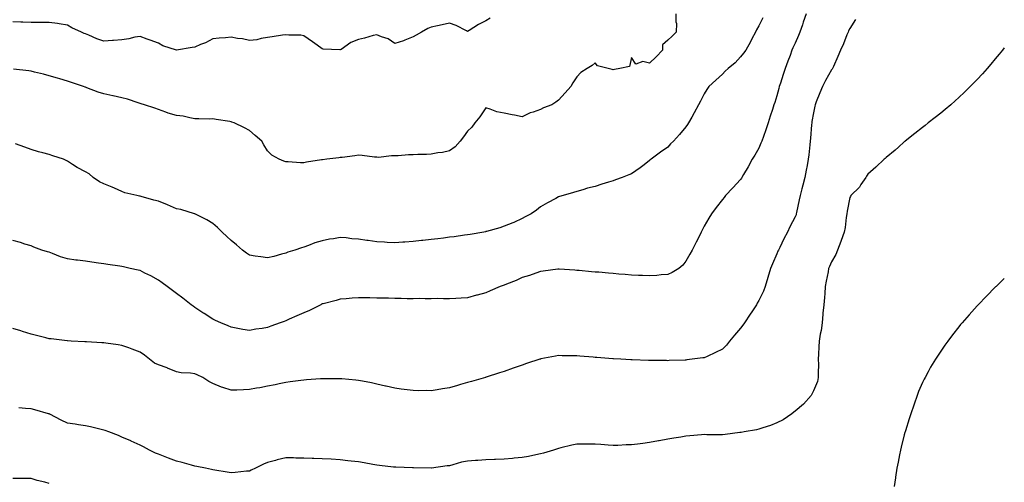
# Model space of a CAD drawing. Units: inches. Extents: x 934163 to 936803, y 7316378 to 7319018.
# Drawn here: x 936262 to 936803, y 7317274 to 7317529 of the extents above; entities that cross this region are included whole.
import ezdxf

# ---------------------------------------------------------------- set-up
doc = ezdxf.new("R2010")
doc.units = ezdxf.units.IN
doc.header["$MEASUREMENT"] = 0
doc.layers.add('Contour_93417316', color=7, linetype='Continuous', true_color=0xf9034e)

msp = doc.modelspace()

# ---------------------------------------------------------------- linework, layer by layer
at = {"layer": 'Contour_93417316'}
for points in [[(936520.45, 7317529.52, 3278), (936518.05, 7317528.12, 3278), (936513.93, 7317526.04, 3278), (936508.91, 7317522.78, 3278), (936508.05, 7317522.26, 3278), (936507.43, 7317522.54, 3278), (936501.65, 7317525.52, 3278), (936498.05, 7317526.85, 3278), (936494.05, 7317525.92, 3278), (936491.45, 7317525.32, 3278), (936488.05, 7317524.54, 3278), (936486.18, 7317523.79, 3278), (936482.75, 7317521.92, 3278), (936479.74, 7317520.23, 3278), (936478.05, 7317519.31, 3278), (936473.6, 7317517.47, 3278), (936472.87, 7317517.1, 3278), (936468.05, 7317515.68, 3278), (936464.41, 7317518.28, 3278), (936460.62, 7317519.35, 3278), (936458.05, 7317520.45, 3278), (936456.09, 7317519.96, 3278), (936451.38, 7317518.59, 3278), (936448.05, 7317517.85, 3278), (936443.81, 7317516.16, 3278), (936438.54, 7317512.41, 3278), (936438.05, 7317512.1, 3278), (936437.83, 7317512.14, 3278), (936428.59, 7317512.46, 3278), (936428.05, 7317512.61, 3278), (936425.31, 7317514.66, 3278), (936422.73, 7317516.6, 3278), (936418.05, 7317519.89, 3278), (936416.37, 7317520.24, 3278), (936409.75, 7317520.22, 3278), (936408.05, 7317520.46, 3278), (936406.3, 7317520.17, 3278), (936400.59, 7317519.38, 3278), (936398.05, 7317518.92, 3278), (936394.52, 7317518.39, 3278), (936392.26, 7317517.71, 3278), (936388.05, 7317517.27, 3278), (936384.27, 7317518.14, 3278), (936381.59, 7317518.38, 3278), (936378.05, 7317519.03, 3278), (936374.89, 7317518.76, 3278), (936371.43, 7317518.54, 3278), (936368.05, 7317518.23, 3278), (936363.99, 7317515.98, 3278), (936361.13, 7317515, 3278), (936358.05, 7317513.7, 3278), (936356.58, 7317513.39, 3278), (936348.11, 7317511.98, 3278), (936348.05, 7317511.97, 3278), (936347.96, 7317512.01, 3278), (936340.46, 7317514.33, 3278), (936338.05, 7317515.8, 3278), (936333.59, 7317517.46, 3278), (936331.87, 7317518.1, 3278), (936328.05, 7317519.53, 3278), (936325.17, 7317519.04, 3278), (936321.81, 7317518.16, 3278), (936318.05, 7317517.65, 3278), (936313.41, 7317517.28, 3278), (936312.78, 7317517.19, 3278), (936308.05, 7317516.86, 3278), (936304.32, 7317518.19, 3278), (936299.8, 7317520.17, 3278), (936298.05, 7317520.88, 3278), (936297.25, 7317521.12, 3278), (936295.8, 7317521.92, 3278), (936290.45, 7317524.32, 3278), (936288.05, 7317525.72, 3278), (936283.61, 7317526.36, 3278), (936282.67, 7317526.54, 3278), (936278.05, 7317527.14, 3278), (936273.28, 7317527.15, 3278), (936272.83, 7317527.14, 3278), (936268.05, 7317527.16, 3278), (936263.48, 7317527.35, 3278), (936262.54, 7317527.43, 3278), (936258.05, 7317527.63, 3278)], [(936694.17, 7317531.92, 3281), (936692.52, 7317527.45, 3281), (936692.03, 7317525.9, 3281), (936690.68, 7317521.92, 3281), (936689.97, 7317520, 3281), (936688.05, 7317515.82, 3281), (936686.8, 7317513.17, 3281), (936686.26, 7317511.92, 3281), (936685.23, 7317509.1, 3281), (936684.11, 7317505.86, 3281), (936682.56, 7317501.92, 3281), (936681.41, 7317498.56, 3281), (936679.96, 7317493.83, 3281), (936679.34, 7317491.92, 3281), (936679.09, 7317490.88, 3281), (936678.05, 7317486.76, 3281), (936676.79, 7317483.18, 3281), (936676.33, 7317481.92, 3281), (936675.54, 7317479.41, 3281), (936674.38, 7317475.59, 3281), (936673.21, 7317471.92, 3281), (936671.89, 7317468.08, 3281), (936670.59, 7317464.46, 3281), (936669.7, 7317461.92, 3281), (936669.25, 7317460.72, 3281), (936668.05, 7317458.11, 3281), (936665.8, 7317454.17, 3281), (936664.46, 7317451.92, 3281), (936662.23, 7317447.74, 3281), (936659.71, 7317443.59, 3281), (936658.74, 7317441.92, 3281), (936658.48, 7317441.49, 3281), (936658.05, 7317440.82, 3281), (936653.79, 7317436.18, 3281), (936649.85, 7317431.92, 3281), (936649, 7317430.97, 3281), (936648.05, 7317429.79, 3281), (936644.6, 7317425.37, 3281), (936642.12, 7317421.92, 3281), (936640.52, 7317419.45, 3281), (936638.05, 7317415.1, 3281), (936637.01, 7317412.96, 3281), (936636.47, 7317411.92, 3281), (936634.9, 7317408.77, 3281), (936633.68, 7317406.29, 3281), (936631.38, 7317401.92, 3281), (936630.23, 7317399.74, 3281), (936628.05, 7317395.87, 3281), (936626.3, 7317393.67, 3281), (936624.15, 7317391.92, 3281), (936620.39, 7317389.58, 3281), (936618.05, 7317388.57, 3281), (936614.48, 7317388.35, 3281), (936611.99, 7317387.98, 3281), (936608.05, 7317387.79, 3281), (936604.13, 7317388, 3281), (936601.95, 7317388.02, 3281), (936598.05, 7317388.21, 3281), (936594.63, 7317388.5, 3281), (936591.17, 7317388.8, 3281), (936588.05, 7317389.06, 3281), (936585.41, 7317389.28, 3281), (936580.22, 7317389.75, 3281), (936578.05, 7317389.92, 3281), (936576.19, 7317390.06, 3281), (936569.27, 7317390.7, 3281), (936568.05, 7317390.8, 3281), (936567, 7317390.87, 3281), (936558.42, 7317391.55, 3281), (936558.05, 7317391.57, 3281), (936557.67, 7317391.54, 3281), (936549.62, 7317390.35, 3281), (936548.05, 7317390.25, 3281), (936545.49, 7317389.36, 3281), (936541.95, 7317388.02, 3281), (936538.05, 7317386.81, 3281), (936534.65, 7317385.32, 3281), (936529.37, 7317383.24, 3281), (936528.05, 7317382.7, 3281), (936527.48, 7317382.49, 3281), (936525.96, 7317381.92, 3281), (936520.49, 7317379.48, 3281), (936518.05, 7317378.46, 3281), (936513.34, 7317377.21, 3281), (936512.86, 7317377.11, 3281), (936508.05, 7317375.71, 3281), (936504.41, 7317375.56, 3281), (936501.51, 7317375.38, 3281), (936498.05, 7317375.22, 3281), (936494.76, 7317375.21, 3281), (936491.39, 7317375.26, 3281), (936488.05, 7317375.25, 3281), (936484.76, 7317375.21, 3281), (936481.4, 7317375.27, 3281), (936478.05, 7317375.22, 3281), (936474.75, 7317375.22, 3281), (936471.49, 7317375.36, 3281), (936468.05, 7317375.35, 3281), (936464.53, 7317375.44, 3281), (936461.65, 7317375.52, 3281), (936458.05, 7317375.62, 3281), (936454.32, 7317375.65, 3281), (936451.78, 7317375.65, 3281), (936448.05, 7317375.67, 3281), (936444.49, 7317375.48, 3281), (936441.25, 7317375.12, 3281), (936438.05, 7317374.93, 3281), (936435.72, 7317374.25, 3281), (936428.61, 7317372.48, 3281), (936428.05, 7317372.33, 3281), (936427.8, 7317372.17, 3281), (936427.29, 7317371.92, 3281), (936421.2, 7317368.77, 3281), (936418.05, 7317367.51, 3281), (936414.21, 7317365.76, 3281), (936410.03, 7317363.9, 3281), (936408.05, 7317363.01, 3281), (936407.23, 7317362.74, 3281), (936405.05, 7317361.92, 3281), (936399.87, 7317360.1, 3281), (936398.05, 7317359.41, 3281)], [(936670.31, 7317529.66, 3280), (936668.05, 7317525.42, 3280), (936666.81, 7317523.16, 3280), (936666.19, 7317521.92, 3280), (936664.25, 7317518.12, 3280), (936663.46, 7317516.51, 3280), (936660.91, 7317511.92, 3280), (936659.68, 7317510.29, 3280), (936658.05, 7317508.38, 3280), (936655.06, 7317504.91, 3280), (936651.14, 7317501.92, 3280), (936649.65, 7317500.32, 3280), (936648.05, 7317498.68, 3280), (936644.49, 7317495.48, 3280), (936640.62, 7317491.92, 3280), (936639.57, 7317490.4, 3280), (936638.05, 7317487.86, 3280), (936635.98, 7317483.99, 3280), (936634.84, 7317481.92, 3280), (936632.53, 7317477.44, 3280), (936631.23, 7317475.1, 3280), (936629.5, 7317471.92, 3280), (936628.92, 7317471.05, 3280), (936628.05, 7317469.83, 3280), (936624.49, 7317465.48, 3280), (936621.19, 7317461.92, 3280), (936619.55, 7317460.42, 3280), (936618.05, 7317458.62, 3280), (936614.08, 7317455.89, 3280), (936608.88, 7317451.92, 3280), (936608.42, 7317451.55, 3280), (936608.05, 7317451.24, 3280), (936605.09, 7317448.96, 3280), (936602.81, 7317447.16, 3280), (936598.05, 7317443.95, 3280), (936596.64, 7317443.33, 3280), (936593, 7317441.92, 3280), (936589.35, 7317440.62, 3280), (936588.05, 7317440.13, 3280), (936585.47, 7317439.34, 3280), (936581.77, 7317438.2, 3280), (936578.05, 7317437.04, 3280), (936573.97, 7317436, 3280), (936571.31, 7317435.18, 3280), (936568.05, 7317434.27, 3280), (936566.23, 7317433.74, 3280), (936560.46, 7317431.92, 3280), (936558.59, 7317431.38, 3280), (936558.05, 7317431.22, 3280), (936556.53, 7317430.4, 3280), (936551.94, 7317428.03, 3280), (936548.05, 7317425.75, 3280), (936545.96, 7317424.01, 3280), (936542.86, 7317421.92, 3280), (936539.71, 7317420.26, 3280), (936538.05, 7317419.29, 3280), (936533.35, 7317417.22, 3280), (936532.94, 7317417.03, 3280), (936528.05, 7317415.05, 3280), (936525.68, 7317414.29, 3280), (936518.36, 7317412.23, 3280), (936518.05, 7317412.14, 3280), (936517.87, 7317412.1, 3280), (936516.95, 7317411.92, 3280), (936509.39, 7317410.58, 3280), (936508.05, 7317410.36, 3280), (936506.25, 7317410.12, 3280), (936500.63, 7317409.34, 3280), (936498.05, 7317409.01, 3280), (936494.75, 7317408.62, 3280), (936491.72, 7317408.25, 3280), (936488.05, 7317407.84, 3280), (936483.45, 7317407.32, 3280), (936482.74, 7317407.23, 3280), (936478.05, 7317406.72, 3280), (936473.55, 7317406.42, 3280), (936472.48, 7317406.35, 3280), (936468.05, 7317406.06, 3280), (936463.73, 7317406.24, 3280), (936462.43, 7317406.3, 3280), (936458.05, 7317406.5, 3280), (936453.3, 7317407.17, 3280), (936452.71, 7317407.26, 3280), (936448.05, 7317407.94, 3280), (936444.39, 7317408.26, 3280), (936441.33, 7317408.64, 3280), (936438.05, 7317408.95, 3280), (936434.39, 7317408.26, 3280), (936432.03, 7317407.94, 3280), (936428.05, 7317407.1, 3280), (936423.98, 7317405.99, 3280), (936420.6, 7317404.47, 3280), (936418.05, 7317403.55, 3280), (936416.68, 7317403.29, 3280), (936413.08, 7317401.92, 3280), (936409.21, 7317400.76, 3280), (936408.05, 7317400.23, 3280)], [(936622.47, 7317531.92, 3279), (936622.39, 7317527.58, 3279), (936622.77, 7317526.64, 3279), (936622.71, 7317521.92, 3279), (936620.36, 7317519.61, 3279), (936618.05, 7317517.42, 3279), (936615.11, 7317514.86, 3279), (936615.07, 7317511.92, 3279), (936611.71, 7317508.26, 3279), (936608.05, 7317504.81, 3279), (936604.31, 7317505.66, 3279), (936600.44, 7317504.31, 3279), (936598.05, 7317507.97, 3279), (936596.95, 7317503.02, 3279), (936591.77, 7317501.92, 3279), (936588.71, 7317501.26, 3279), (936588.05, 7317501.09, 3279), (936587.4, 7317501.27, 3279), (936585.35, 7317501.92, 3279), (936579.44, 7317503.31, 3279), (936578.05, 7317504.9, 3279), (936576.5, 7317503.47, 3279), (936573.68, 7317501.92, 3279), (936570.3, 7317499.67, 3279), (936568.05, 7317497.24, 3279), (936565.93, 7317494.04, 3279), (936564.8, 7317491.92, 3279), (936561.57, 7317488.4, 3279), (936558.05, 7317484.4, 3279), (936556.54, 7317483.43, 3279), (936554.26, 7317481.92, 3279), (936549.82, 7317480.15, 3279), (936548.05, 7317479.23, 3279), (936543.96, 7317477.83, 3279), (936542.48, 7317477.49, 3279), (936538.05, 7317475.37, 3279), (936533.83, 7317476.14, 3279), (936532.44, 7317476.31, 3279), (936528.05, 7317477.25, 3279), (936524.15, 7317478.02, 3279), (936520.39, 7317479.58, 3279), (936518.05, 7317480.24, 3279), (936514.72, 7317475.25, 3279), (936512.06, 7317471.92, 3279), (936510.3, 7317469.67, 3279), (936508.05, 7317467.38, 3279), (936505.76, 7317464.21, 3279), (936503.87, 7317461.92, 3279), (936501.14, 7317458.83, 3279), (936498.05, 7317456.64, 3279), (936494.3, 7317455.67, 3279), (936491.59, 7317455.46, 3279), (936488.05, 7317454.77, 3279), (936485.41, 7317454.56, 3279), (936480.73, 7317454.6, 3279), (936478.05, 7317454.41, 3279), (936475.59, 7317454.38, 3279), (936469.94, 7317453.81, 3279), (936468.05, 7317453.78, 3279), (936466.13, 7317453.84, 3279), (936459.12, 7317452.99, 3279), (936458.05, 7317453.04, 3279), (936456.83, 7317453.14, 3279), (936450.1, 7317453.97, 3279), (936448.05, 7317454.11, 3279), (936446.1, 7317453.87, 3279), (936439.13, 7317453, 3279), (936438.05, 7317452.87, 3279), (936437.21, 7317452.76, 3279), (936430.61, 7317451.92, 3279), (936428.27, 7317451.7, 3279), (936428.05, 7317451.66, 3279)], [(936721.21, 7317528.76, 3282), (936718.05, 7317523.79, 3282), (936717.45, 7317522.52, 3282), (936717.14, 7317521.92, 3282), (936716.5, 7317520.37, 3282), (936714.54, 7317515.43, 3282), (936713, 7317511.92, 3282), (936711.58, 7317508.39, 3282), (936709.08, 7317502.95, 3282), (936708.63, 7317501.92, 3282), (936708.39, 7317501.58, 3282), (936708.05, 7317501.11, 3282), (936704.78, 7317495.19, 3282), (936703.1, 7317491.92, 3282), (936701.54, 7317488.43, 3282), (936699.6, 7317483.47, 3282), (936698.96, 7317481.92, 3282), (936698.79, 7317481.18, 3282), (936698.05, 7317477.45, 3282), (936697.3, 7317472.67, 3282), (936697.18, 7317471.92, 3282), (936697.08, 7317470.95, 3282), (936696.49, 7317463.48, 3282), (936696.32, 7317461.92, 3282), (936696.07, 7317459.94, 3282), (936695.59, 7317454.38, 3282), (936695.25, 7317451.92, 3282), (936694.6, 7317448.47, 3282), (936694.08, 7317445.89, 3282), (936693.35, 7317441.92, 3282), (936692.32, 7317437.65, 3282), (936691.74, 7317435.61, 3282), (936690.79, 7317431.92, 3282), (936690.31, 7317429.66, 3282), (936688.87, 7317422.74, 3282), (936688.69, 7317421.92, 3282), (936688.56, 7317421.41, 3282), (936688.05, 7317420.22, 3282), (936685.21, 7317414.76, 3282), (936683.85, 7317411.92, 3282), (936681.83, 7317408.14, 3282), (936679.54, 7317403.41, 3282), (936678.8, 7317401.92, 3282), (936678.58, 7317401.39, 3282), (936678.05, 7317400, 3282), (936675.57, 7317394.4, 3282), (936674.49, 7317391.92, 3282), (936673.1, 7317386.97, 3282), (936673.08, 7317386.89, 3282), (936671.65, 7317381.92, 3282), (936670.65, 7317379.32, 3282), (936668.05, 7317374.27, 3282), (936667.19, 7317372.78, 3282), (936666.74, 7317371.92, 3282), (936664.17, 7317368.04, 3282), (936663.27, 7317366.7, 3282), (936660.22, 7317361.92, 3282), (936659.35, 7317360.62, 3282), (936658.05, 7317358.96, 3282), (936654.78, 7317355.19, 3282), (936652.01, 7317351.92, 3282), (936650.29, 7317349.68, 3282), (936648.05, 7317347.43, 3282), (936644.33, 7317345.64, 3282), (936639.65, 7317343.52, 3282), (936638.05, 7317342.77, 3282), (936637.3, 7317342.67, 3282), (936631.48, 7317341.92, 3282), (936628.45, 7317341.52, 3282), (936628.05, 7317341.48, 3282), (936627.59, 7317341.46, 3282), (936618.81, 7317341.16, 3282), (936618.05, 7317341.14, 3282), (936617.28, 7317341.15, 3282), (936608.78, 7317341.19, 3282), (936608.05, 7317341.2, 3282), (936607.36, 7317341.23, 3282), (936598.38, 7317341.59, 3282), (936598.05, 7317341.61, 3282), (936597.76, 7317341.63, 3282), (936592.27, 7317341.92, 3282), (936588.27, 7317342.14, 3282), (936588.05, 7317342.15, 3282), (936587.81, 7317342.16, 3282), (936578.99, 7317342.86, 3282), (936578.05, 7317342.92, 3282), (936576.97, 7317343, 3282), (936569.72, 7317343.59, 3282), (936568.05, 7317343.73, 3282), (936566.19, 7317343.78, 3282), (936560.01, 7317343.88, 3282), (936558.05, 7317343.94, 3282), (936556.31, 7317343.66, 3282), (936548.22, 7317342.09, 3282), (936548.05, 7317342.06, 3282), (936547.94, 7317342.03, 3282), (936547.63, 7317341.92, 3282), (936540.43, 7317339.54, 3282), (936538.05, 7317338.72, 3282), (936533.13, 7317337, 3282), (936533.01, 7317336.96, 3282), (936528.05, 7317335.22, 3282), (936525.55, 7317334.42, 3282), (936518.15, 7317332.02, 3282), (936518.05, 7317331.99, 3282), (936518, 7317331.97, 3282), (936517.82, 7317331.92, 3282), (936510.23, 7317329.74, 3282), (936508.05, 7317329.1, 3282)], [(936803, 7317513.25, 3283), (936801.97, 7317511.92, 3283), (936800.2, 7317509.77, 3283), (936798.05, 7317507.18, 3283), (936795.65, 7317504.32, 3283), (936793.61, 7317501.92, 3283), (936790.97, 7317499, 3283), (936788.05, 7317495.84, 3283), (936786.15, 7317493.82, 3283), (936784.27, 7317491.92, 3283), (936781.14, 7317488.83, 3283), (936778.05, 7317485.9, 3283), (936775.97, 7317484, 3283), (936773.57, 7317481.92, 3283), (936770.56, 7317479.41, 3283), (936768.05, 7317477.36, 3283), (936765.02, 7317474.95, 3283), (936761.13, 7317471.92, 3283), (936759.43, 7317470.54, 3283), (936758.05, 7317469.45, 3283), (936753.84, 7317466.13, 3283), (936748.45, 7317461.92, 3283), (936748.24, 7317461.73, 3283), (936748.05, 7317461.57, 3283), (936744.81, 7317458.68, 3283), (936742.95, 7317457.02, 3283), (936738.05, 7317452.89, 3283), (936737.54, 7317452.43, 3283), (936736.92, 7317451.92, 3283), (936732.42, 7317447.55, 3283), (936728.05, 7317443.83, 3283), (936727.31, 7317442.66, 3283), (936726.82, 7317441.92, 3283), (936724.22, 7317438.09, 3283), (936723.32, 7317436.65, 3283), (936718.71, 7317431.92, 3283), (936718.44, 7317431.53, 3283), (936718.05, 7317430.93, 3283), (936716.58, 7317423.39, 3283), (936716.37, 7317421.92, 3283), (936716.03, 7317419.9, 3283), (936715.51, 7317414.46, 3283), (936715, 7317411.92, 3283), (936713.31, 7317407.18, 3283), (936713.18, 7317406.79, 3283), (936711.38, 7317401.92, 3283), (936710.39, 7317399.58, 3283), (936708.05, 7317395.48, 3283), (936706.98, 7317392.99, 3283), (936706.46, 7317391.92, 3283), (936706.11, 7317389.98, 3283), (936705.1, 7317384.87, 3283), (936704.58, 7317381.92, 3283), (936704.3, 7317378.17, 3283), (936704.09, 7317375.88, 3283), (936703.79, 7317371.92, 3283), (936703.34, 7317367.21, 3283), (936703.28, 7317366.69, 3283), (936702.83, 7317361.92, 3283), (936702.26, 7317357.71, 3283), (936701.86, 7317355.73, 3283), (936701.27, 7317351.92, 3283), (936701.13, 7317348.84, 3283), (936700.88, 7317344.75, 3283), (936700.75, 7317341.92, 3283), (936700.86, 7317339.11, 3283), (936700.63, 7317334.5, 3283), (936700.76, 7317331.92, 3283), (936700.24, 7317329.73, 3283), (936698.05, 7317324.58, 3283), (936697.27, 7317322.7, 3283), (936696.79, 7317321.92, 3283), (936692.68, 7317317.29, 3283), (936688.05, 7317313.32, 3283), (936687.24, 7317312.73, 3283), (936686.14, 7317311.92, 3283), (936681.43, 7317308.54, 3283), (936678.05, 7317306.92, 3283), (936674.42, 7317305.55, 3283), (936670.34, 7317304.21, 3283), (936668.05, 7317303.4, 3283), (936666.87, 7317303.1, 3283), (936659.99, 7317301.92, 3283), (936658.31, 7317301.66, 3283), (936658.05, 7317301.63, 3283), (936657.73, 7317301.6, 3283), (936649.49, 7317300.48, 3283), (936648.05, 7317300.38, 3283), (936646.55, 7317300.42, 3283), (936639.53, 7317300.44, 3283), (936638.05, 7317300.48, 3283), (936636.5, 7317300.37, 3283), (936630.21, 7317299.76, 3283), (936628.05, 7317299.61, 3283), (936625.26, 7317299.13, 3283), (936621.37, 7317298.6, 3283), (936618.05, 7317297.97, 3283), (936613.22, 7317297.09, 3283), (936612.92, 7317297.05, 3283), (936608.05, 7317296.04, 3283), (936604.3, 7317295.67, 3283), (936601.37, 7317295.24, 3283), (936598.05, 7317294.87, 3283), (936595.11, 7317294.86, 3283), (936590.63, 7317294.5, 3283), (936588.05, 7317294.49, 3283), (936585.26, 7317294.71, 3283), (936581.16, 7317295.03, 3283), (936578.05, 7317295.27, 3283), (936574.7, 7317295.27, 3283), (936571.32, 7317295.19, 3283), (936568.05, 7317295.19, 3283), (936565.36, 7317294.61, 3283), (936559.28, 7317293.15, 3283), (936558.05, 7317292.87, 3283), (936557.34, 7317292.63, 3283), (936555.29, 7317291.92, 3283), (936549.75, 7317290.22, 3283), (936548.05, 7317289.82, 3283), (936545.49, 7317289.36, 3283), (936541.56, 7317288.41, 3283), (936538.05, 7317287.87, 3283), (936533.56, 7317287.43, 3283), (936532.68, 7317287.29, 3283), (936528.05, 7317286.88, 3283), (936523.27, 7317286.7, 3283), (936522.84, 7317286.71, 3283), (936518.05, 7317286.54, 3283), (936513.71, 7317286.26, 3283), (936512.33, 7317286.2, 3283), (936508.05, 7317285.93, 3283), (936504.73, 7317285.24, 3283), (936499.95, 7317283.82, 3283), (936498.05, 7317283.36, 3283), (936496.73, 7317283.24, 3283), (936488.19, 7317282.06, 3283), (936488.05, 7317282.04, 3283), (936487.93, 7317282.04, 3283), (936478.28, 7317282.15, 3283), (936478.05, 7317282.15, 3283), (936477.81, 7317282.16, 3283), (936468.65, 7317282.52, 3283), (936468.05, 7317282.55, 3283), (936467.34, 7317282.63, 3283), (936459.67, 7317283.54, 3283), (936458.05, 7317283.72, 3283), (936455.89, 7317284.08, 3283), (936451.11, 7317284.98, 3283), (936448.05, 7317285.46, 3283), (936444.07, 7317285.9, 3283), (936442.26, 7317286.13, 3283), (936438.05, 7317286.59, 3283), (936433.06, 7317286.91, 3283), (936433.04, 7317286.91, 3283), (936428.05, 7317287.19, 3283), (936423.46, 7317287.34, 3283), (936422.6, 7317287.37, 3283), (936418.05, 7317287.52, 3283), (936413.67, 7317287.54, 3283), (936412.34, 7317287.63, 3283), (936408.05, 7317287.67, 3283), (936403.38, 7317286.59, 3283), (936402.39, 7317286.26, 3283), (936398.05, 7317285.08, 3283), (936395.78, 7317284.19, 3283), (936391.36, 7317281.92, 3283), (936389.07, 7317280.9, 3283), (936388.05, 7317280.44, 3283)], [(936428.05, 7317451.66, 3279), (936427.71, 7317451.58, 3279), (936419.55, 7317450.42, 3279), (936418.05, 7317450.03, 3279), (936416.12, 7317449.99, 3279), (936409.36, 7317450.61, 3279), (936408.05, 7317450.57, 3279), (936407, 7317450.87, 3279), (936404.44, 7317451.92, 3279), (936400.41, 7317454.28, 3279), (936398.05, 7317456.65, 3279), (936396.09, 7317459.96, 3279), (936394.83, 7317461.92, 3279), (936391.17, 7317465.04, 3279), (936388.05, 7317467.77, 3279), (936385.33, 7317469.2, 3279), (936379.7, 7317471.92, 3279), (936378.46, 7317472.34, 3279), (936378.05, 7317472.53, 3279), (936377.31, 7317472.66, 3279), (936369.91, 7317473.78, 3279), (936368.05, 7317474.12, 3279), (936365.9, 7317474.07, 3279), (936360.37, 7317474.24, 3279), (936358.05, 7317474.2, 3279), (936355.32, 7317474.65, 3279), (936351.7, 7317475.57, 3279), (936348.05, 7317476.06, 3279), (936343.46, 7317477.33, 3279), (936342.07, 7317477.9, 3279), (936338.05, 7317479.26, 3279), (936336.15, 7317480.02, 3279), (936330.44, 7317481.92, 3279), (936328.61, 7317482.48, 3279), (936328.05, 7317482.69, 3279), (936327.01, 7317482.96, 3279), (936321.14, 7317485.01, 3279), (936318.05, 7317485.67, 3279), (936313.22, 7317486.75, 3279), (936312.95, 7317486.82, 3279), (936308.05, 7317487.89, 3279), (936305.05, 7317488.92, 3279), (936298.68, 7317491.29, 3279), (936298.05, 7317491.52, 3279), (936297.76, 7317491.63, 3279), (936296.96, 7317491.92, 3279), (936290.34, 7317494.21, 3279), (936288.05, 7317494.9, 3279), (936283.81, 7317496.16, 3279), (936282.65, 7317496.52, 3279), (936278.05, 7317497.81, 3279), (936274.87, 7317498.74, 3279), (936270.06, 7317499.91, 3279), (936268.05, 7317500.46, 3279), (936266.8, 7317500.67, 3279), (936258.46, 7317501.51, 3279)], [(936408.05, 7317400.23, 3280), (936405.78, 7317399.65, 3280), (936401.51, 7317398.46, 3280), (936398.05, 7317397.64, 3280), (936394.33, 7317398.2, 3280), (936391.28, 7317398.69, 3280), (936388.05, 7317399.18, 3280), (936386.41, 7317400.28, 3280), (936384.31, 7317401.92, 3280), (936380.93, 7317404.8, 3280), (936378.05, 7317407.17, 3280), (936375.62, 7317409.49, 3280), (936373.07, 7317411.92, 3280), (936370.51, 7317414.38, 3280), (936368.05, 7317416.62, 3280), (936364.73, 7317418.6, 3280), (936358.17, 7317421.92, 3280), (936358.09, 7317421.96, 3280), (936358.05, 7317421.97, 3280), (936357.98, 7317421.99, 3280), (936350.43, 7317424.3, 3280), (936348.05, 7317424.75, 3280), (936343.06, 7317426.91, 3280), (936343.05, 7317426.92, 3280), (936338.05, 7317428.92, 3280), (936335.63, 7317429.5, 3280), (936328.53, 7317431.44, 3280), (936328.05, 7317431.56, 3280), (936327.74, 7317431.61, 3280), (936326.2, 7317431.92, 3280), (936319.65, 7317433.52, 3280), (936318.05, 7317434.15, 3280), (936313.98, 7317435.99, 3280), (936312.73, 7317436.6, 3280), (936308.05, 7317438.49, 3280), (936305.62, 7317439.49, 3280), (936302.14, 7317441.92, 3280), (936300.02, 7317443.89, 3280), (936298.05, 7317444.98, 3280), (936293.46, 7317447.33, 3280), (936290.84, 7317449.13, 3280), (936288.05, 7317450.93, 3280), (936287.45, 7317451.32, 3280), (936285.91, 7317451.92, 3280), (936279.97, 7317453.84, 3280), (936278.05, 7317454.5, 3280), (936274.51, 7317455.46, 3280), (936272.17, 7317456.04, 3280), (936268.05, 7317457.24, 3280), (936264.7, 7317458.57, 3280), (936259.58, 7317460.39, 3280)], [(936398.05, 7317359.41, 3281), (936395.02, 7317358.89, 3281), (936391.56, 7317358.41, 3281), (936388.05, 7317357.75, 3281), (936384.46, 7317358.33, 3281), (936380.89, 7317359.08, 3281), (936378.05, 7317359.58, 3281), (936376.35, 7317360.22, 3281), (936372.33, 7317361.92, 3281), (936369.43, 7317363.3, 3281), (936368.05, 7317364.03, 3281), (936363.16, 7317367.03, 3281), (936362.46, 7317367.51, 3281), (936358.05, 7317370.46, 3281), (936357.24, 7317371.11, 3281), (936356.16, 7317371.92, 3281), (936351.58, 7317375.45, 3281), (936348.05, 7317378.01, 3281), (936345.85, 7317379.72, 3281), (936342.88, 7317381.92, 3281), (936340.12, 7317383.99, 3281), (936338.05, 7317385.43, 3281), (936333.86, 7317387.73, 3281), (936330.63, 7317389.34, 3281), (936328.05, 7317390.67, 3281), (936327.04, 7317390.91, 3281), (936322.56, 7317391.92, 3281), (936318.88, 7317392.75, 3281), (936318.05, 7317392.92, 3281), (936316.87, 7317393.1, 3281), (936310.23, 7317394.1, 3281), (936308.05, 7317394.43, 3281), (936305.13, 7317394.84, 3281), (936301.46, 7317395.33, 3281), (936298.05, 7317395.82, 3281), (936293.58, 7317396.39, 3281), (936292.63, 7317396.5, 3281), (936288.05, 7317397.11, 3281), (936284.31, 7317398.18, 3281), (936279.82, 7317400.15, 3281), (936278.05, 7317400.79, 3281), (936277.18, 7317401.05, 3281), (936274.03, 7317401.92, 3281), (936269.64, 7317403.51, 3281), (936268.05, 7317404.23, 3281), (936264.73, 7317405.24, 3281), (936262.34, 7317406.21, 3281), (936258.05, 7317407.17, 3281)], [(936803, 7317386.44, 3284), (936798.44, 7317381.92, 3284), (936798.25, 7317381.72, 3284), (936798.05, 7317381.52, 3284), (936793.3, 7317376.67, 3284), (936788.67, 7317371.92, 3284), (936788.37, 7317371.6, 3284), (936788.05, 7317371.24, 3284), (936783.64, 7317366.33, 3284), (936779.76, 7317361.92, 3284), (936779, 7317360.97, 3284), (936778.05, 7317359.79, 3284), (936774.58, 7317355.39, 3284), (936771.93, 7317351.92, 3284), (936770.32, 7317349.65, 3284), (936768.05, 7317346.33, 3284), (936766.26, 7317343.71, 3284), (936765.13, 7317341.92, 3284), (936762.47, 7317337.5, 3284), (936761.17, 7317335.05, 3284), (936759.46, 7317331.92, 3284), (936758.95, 7317331.02, 3284), (936758.05, 7317329.2, 3284), (936755.83, 7317324.14, 3284), (936755.06, 7317321.92, 3284), (936753.42, 7317317.29, 3284), (936753.21, 7317316.76, 3284), (936751.65, 7317311.92, 3284), (936750.74, 7317309.23, 3284), (936748.66, 7317302.53, 3284), (936748.46, 7317301.92, 3284), (936748.37, 7317301.6, 3284), (936748.05, 7317300.39, 3284), (936746.39, 7317293.58, 3284), (936745.97, 7317291.92, 3284), (936745.42, 7317289.29, 3284), (936744.67, 7317285.3, 3284), (936743.93, 7317281.92, 3284), (936743.22, 7317277.09, 3284), (936743.19, 7317276.78, 3284), (936742.41, 7317271.92, 3284)], [(936508.05, 7317329.1, 3282), (936504.09, 7317327.96, 3282), (936502.5, 7317327.47, 3282), (936498.05, 7317326.25, 3282), (936494.29, 7317325.68, 3282), (936491.28, 7317325.15, 3282), (936488.05, 7317324.64, 3282), (936485.3, 7317324.67, 3282), (936480.76, 7317324.63, 3282), (936478.05, 7317324.66, 3282), (936474.88, 7317325.09, 3282), (936471.55, 7317325.42, 3282), (936468.05, 7317325.94, 3282), (936463.2, 7317327.07, 3282), (936462.82, 7317327.15, 3282), (936458.05, 7317328.25, 3282), (936455.12, 7317328.99, 3282), (936450.17, 7317329.8, 3282), (936448.05, 7317330.26, 3282), (936446.59, 7317330.46, 3282), (936438.88, 7317331.09, 3282), (936438.05, 7317331.19, 3282), (936437.34, 7317331.21, 3282), (936428.86, 7317331.11, 3282), (936428.05, 7317331.14, 3282), (936427.2, 7317331.07, 3282), (936419.43, 7317330.54, 3282), (936418.05, 7317330.43, 3282), (936416.32, 7317330.19, 3282), (936410.53, 7317329.44, 3282), (936408.05, 7317329.08, 3282), (936404.5, 7317328.37, 3282), (936402.18, 7317327.79, 3282), (936398.05, 7317327.04, 3282), (936393.81, 7317326.16, 3282), (936392.06, 7317325.93, 3282), (936388.05, 7317325.2, 3282), (936384.85, 7317325.12, 3282), (936381.12, 7317324.99, 3282), (936378.05, 7317324.91, 3282), (936373.54, 7317326.43, 3282), (936372.77, 7317326.64, 3282), (936368.05, 7317328.55, 3282), (936365.84, 7317329.71, 3282), (936362.51, 7317331.92, 3282), (936359.41, 7317333.28, 3282), (936358.05, 7317333.82, 3282), (936355.76, 7317334.21, 3282), (936350.61, 7317334.48, 3282), (936348.05, 7317335.05, 3282), (936343.15, 7317337.02, 3282), (936342.85, 7317337.12, 3282), (936338.05, 7317338.83, 3282), (936335.99, 7317339.86, 3282), (936333.13, 7317341.92, 3282), (936330.34, 7317344.21, 3282), (936328.05, 7317345.86, 3282), (936323.62, 7317347.49, 3282), (936321.83, 7317348.14, 3282), (936318.05, 7317349.53, 3282), (936315.94, 7317349.81, 3282), (936309.27, 7317350.7, 3282), (936308.05, 7317350.87, 3282), (936307.05, 7317350.92, 3282), (936298.54, 7317351.43, 3282), (936298.05, 7317351.45, 3282), (936297.61, 7317351.48, 3282), (936290.13, 7317351.92, 3282), (936288.16, 7317352.03, 3282), (936288.05, 7317352.04, 3282), (936287.91, 7317352.06, 3282), (936279.22, 7317353.09, 3282), (936278.05, 7317353.24, 3282), (936276.27, 7317353.7, 3282), (936271.15, 7317355.02, 3282), (936268.05, 7317355.81, 3282), (936263.37, 7317357.24, 3282), (936262.45, 7317357.52, 3282), (936258.05, 7317358.83, 3282)], [(936388.05, 7317280.44, 3283), (936386.41, 7317280.28, 3283), (936380.32, 7317279.65, 3283), (936378.05, 7317279.42, 3283), (936375.88, 7317279.75, 3283), (936369.09, 7317280.88, 3283), (936368.05, 7317281.05, 3283), (936367.34, 7317281.21, 3283), (936363.96, 7317281.92, 3283), (936359.11, 7317282.98, 3283), (936358.05, 7317283.18, 3283), (936356.33, 7317283.64, 3283), (936351.17, 7317285.04, 3283), (936348.05, 7317285.86, 3283), (936343.63, 7317287.5, 3283), (936341.75, 7317288.22, 3283), (936338.05, 7317289.63, 3283), (936336.48, 7317290.35, 3283), (936333.16, 7317291.92, 3283), (936329.87, 7317293.74, 3283), (936328.05, 7317294.58, 3283), (936323.08, 7317296.95, 3283), (936322.98, 7317296.99, 3283), (936318.05, 7317299.06, 3283), (936316.07, 7317299.94, 3283), (936310.86, 7317301.92, 3283), (936308.86, 7317302.73, 3283), (936308.05, 7317302.98, 3283), (936306.69, 7317303.28, 3283), (936300.84, 7317304.71, 3283), (936298.05, 7317305.28, 3283), (936294.07, 7317305.9, 3283), (936292.26, 7317306.13, 3283), (936288.05, 7317306.81, 3283), (936284.6, 7317308.47, 3283), (936278.31, 7317311.66, 3283), (936278.05, 7317311.79, 3283), (936277.95, 7317311.82, 3283), (936277.61, 7317311.92, 3283), (936270.18, 7317314.05, 3283), (936268.05, 7317314.6, 3283), (936265.08, 7317314.89, 3283), (936261.3, 7317315.17, 3283)], [(936278.05, 7317273.64, 3284), (936275.68, 7317274.29, 3284), (936271.35, 7317275.22, 3284), (936268.05, 7317276.27, 3284), (936263.65, 7317276.32, 3284), (936262.48, 7317276.35, 3284), (936258.05, 7317276.41, 3284)]]:
    msp.add_polyline3d(points, dxfattribs=at)

doc.saveas('drawing.dxf')
